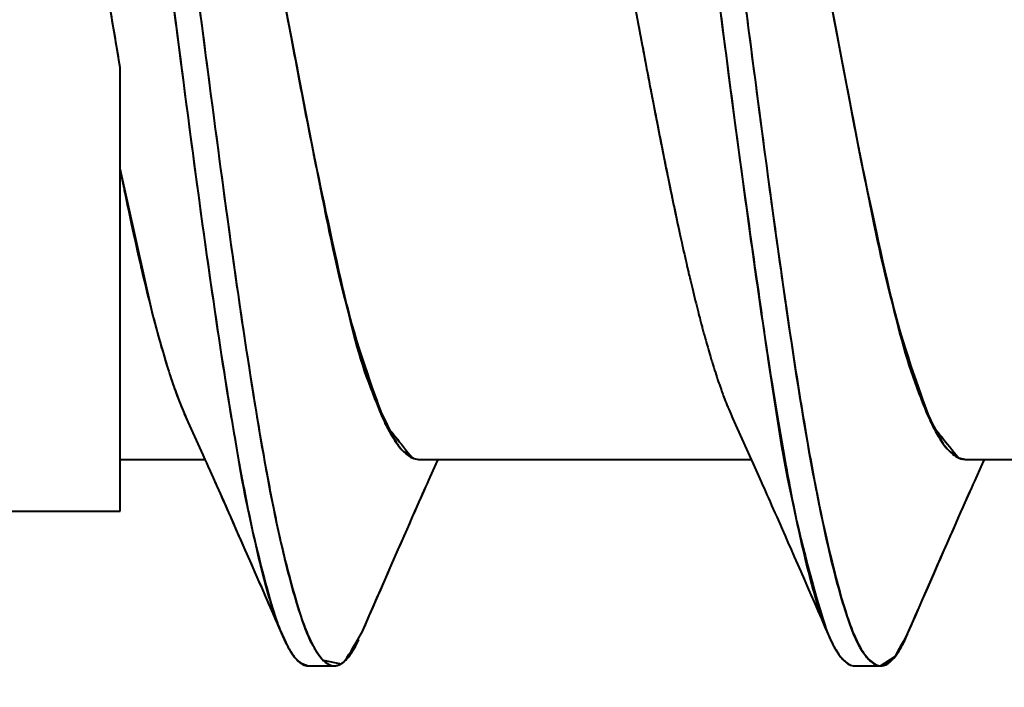
# Model space of a CAD drawing. Units: millimetres. Extents: x 0 to 420, y 0 to 297.
# Drawn here: x 263 to 264, y 208 to 209 of the extents above; entities that cross this region are included whole.
import ezdxf

# ---------------------------------------------------------------- set-up
doc = ezdxf.new("R2010")
doc.units = ezdxf.units.MM
doc.header["$LTSCALE"] = 12.7
doc.layers.add('ANNOTATION_TEXT', color=7, linetype='Continuous', lineweight=25)
doc.layers.add('Visible', color=7, linetype='Continuous', lineweight=40)
doc.styles.add('Onshape-Standard-Dimension', font='txt')
doc.dimstyles.new('Onshape-ISO-25$0', dxfattribs={"dimtxt": 2, "dimasz": 2.5, "dimexe": 1.25, "dimexo": 0.625, "dimtad": 1, "dimzin": 3, "dimdsep": 46, "dimtxsty": 'Onshape-Standard-Dimension', "dimblk": 'CLOSED', "dimcen": 2.5, "dimclrd": 7, "dimclre": 7, "dimclrt": 7, "dimazin": 0, "dimtfac": 1, "dimtmove": 0, "dimatfit": 3, "dimldrblk": 'CLOSED', "dimfxl": 1, "dimfrac": 2, "dimtzin": 3, "dimlwd": 13, "dimlwe": 13, "dimarcsym": 0})

# ---------------------------------------------------------------- blocks, each defined once
blk = doc.blocks.new('_CLOSED')
at = {"color": 0, "linetype": 'ByBlock', "lineweight": -2}
for p, q in [((-1, 0.166667), (0, 0)), ((-1, 0.166667), (-1, -0.166667)), ((0, 0), (-1, -0.166667)), ((0, 0), (-1, 0))]:
    blk.add_line(p, q, dxfattribs=at)
blk = doc.blocks.new('*D4')
at = {"layer": 'ANNOTATION_TEXT', "color": 7, "lineweight": 13, "transparency": 16777216}
for p, q in [((268.51183, 243.48413), (336.68513, 243.48413)), ((335.43513, 240.98413), (335.43513, 123.35925)), ((260.01183, 120.85925), (336.68513, 120.85925))]:
    blk.add_line(p, q, dxfattribs=at)
at = {"layer": 'Defpoints', "color": 0, "transparency": 16777216}
for p in [(267.88683, 243.48413), (259.38683, 120.85925), (335.43513, 120.85925)]:
    blk.add_point(p, dxfattribs=at)
at = {"layer": 'ANNOTATION_TEXT', "color": 7, "lineweight": 13, "transparency": 16777216, "xscale": 2.5, "yscale": 2.5, "zscale": 2.5}
for p, rotation in [((335.43513, 243.48413), 90), ((335.43513, 120.85925), 270)]:
    blk.add_blockref('_CLOSED', p, dxfattribs=dict(at, rotation=rotation))
at = {"layer": 'ANNOTATION_TEXT', "color": 7, "transparency": 16777216, "insert": (331.90096, 182.17169), "char_height": 2, "attachment_point": 5, "rotation": 90, "style": 'Onshape-Standard-Dimension'}
blk.add_mtext('490.50\\P [19.3]', dxfattribs=at)

msp = doc.modelspace()

# ---------------------------------------------------------------- linework, layer by layer
at = {"layer": 'Visible'}
for p, q in [((263.27183, 208.66448), (263.24619, 208.81584)), ((263.9557, 208.75712), (263.96443, 208.71059)), ((263.43001, 208.73413), (263.46057, 208.57465)), ((263.76956, 208.73289), (263.77867, 208.68441)), ((263.96001, 208.73413), (263.99057, 208.57465)), ((263.27183, 208.56501), (263.27183, 208.66448)), ((263.27183, 208.23413), (263.27183, 208.66448)), ((263.27183, 208.23413), (263.27183, 208.66448)), ((263.27183, 208.56501), (263.30219, 208.42895)), ((263.33401, 208.3286), (263.3365, 208.32303)), ((263.33471, 208.327), (263.33621, 208.32367)), ((263.3359, 208.32434), (263.35194, 208.28886)), ((263.3359, 208.32434), (263.35194, 208.28886)), ((263.86588, 208.32439), (263.88402, 208.28423)), ((263.86588, 208.32439), (263.88402, 208.28423)), ((263.35194, 208.28886), (263.35402, 208.28423)), ((263.35194, 208.28886), (263.35402, 208.28423)), ((263.38575, 208.28926), (263.38709, 208.28182)), ((263.38575, 208.28926), (263.38709, 208.28182)), ((263.91561, 208.2901), (263.9174, 208.28009)), ((263.91561, 208.2901), (263.9174, 208.28009)), ((263.27183, 208.28413), (263.35392, 208.28413)), ((263.27183, 208.28413), (263.35392, 208.28413)), ((263.55667, 208.28521), (263.56254, 208.28413)), ((263.56251, 208.28413), (263.88392, 208.28413)), ((263.56252, 208.28413), (263.88392, 208.28413)), ((263.57135, 208.2642), (263.57848, 208.28012)), ((263.57136, 208.2642), (263.57848, 208.28012)), ((263.57848, 208.28012), (263.58033, 208.28425)), ((263.57848, 208.28012), (263.58033, 208.28425)), ((263.88402, 208.28423), (263.88585, 208.28013)), ((263.88402, 208.28423), (263.88585, 208.28013)), ((264.08524, 208.28581), (264.09254, 208.28413)), ((264.09251, 208.28413), (264.41392, 208.28413)), ((264.09252, 208.28413), (264.41392, 208.28413)), ((264.10091, 208.26321), (264.10847, 208.2801)), ((264.10091, 208.26321), (264.10847, 208.28009)), ((264.10847, 208.28009), (264.11033, 208.28424)), ((264.10847, 208.2801), (264.11033, 208.28424)), ((262.78058, 208.23413), (263.27183, 208.23413)), ((262.78058, 208.23413), (263.27183, 208.23413)), ((263.42486, 208.12352), (263.42904, 208.11391)), ((263.42723, 208.11823), (263.43457, 208.1025)), ((263.46867, 208.08965), (263.48607, 208.08601)), ((264.00964, 208.08414), (264.02395, 208.09343)), ((263.45467, 208.08414), (263.47967, 208.08414)), ((263.45467, 208.08414), (263.47967, 208.08414)), ((263.98467, 208.08414), (264.00967, 208.08414)), ((263.98469, 208.08414), (264.00965, 208.08414))]:
    msp.add_line(p, q, dxfattribs=at)
for points, knots in [([(263.69405, 209.35438), (263.69749, 209.36232), (263.70094, 209.36871), (263.70439, 209.37349), (263.70499, 209.37433), (263.70558, 209.37511), (263.70618, 209.37585), (263.70974, 209.3802), (263.71329, 209.38285), (263.71684, 209.38377), (263.71779, 209.38401), (263.71874, 209.38414), (263.71969, 209.38413), (263.72036, 209.38413), (263.72103, 209.38407), (263.7217, 209.38395), (263.72206, 209.38388), (263.72242, 209.3838), (263.72278, 209.38369), (263.72429, 209.38326), (263.7258, 209.38252), (263.72731, 209.38147), (263.7291, 209.38022), (263.7309, 209.37853), (263.73269, 209.3764), (263.73492, 209.37377), (263.73714, 209.37046), (263.73937, 209.36649), (263.7427, 209.36055), (263.74602, 209.35314), (263.74935, 209.34431), (263.75034, 209.34167), (263.75134, 209.3389), (263.75233, 209.33601), (263.75354, 209.33249), (263.75475, 209.32878), (263.75596, 209.32489), (263.76149, 209.30711), (263.76703, 209.28551), (263.77256, 209.26051), (263.77809, 209.2355), (263.78362, 209.20709), (263.78915, 209.17582), (263.79066, 209.16727), (263.79217, 209.15851), (263.79369, 209.14955), (263.7977, 209.12573), (263.80172, 209.1005), (263.80574, 209.0741), (263.81127, 209.03778), (263.8168, 208.99925), (263.82234, 208.95927), (263.82787, 208.91929), (263.8334, 208.87785), (263.83893, 208.83575), (263.84069, 208.82237), (263.84244, 208.80892), (263.8442, 208.79544), (263.84687, 208.775), (263.84953, 208.75447), (263.8522, 208.73393), (263.8533, 208.72539), (263.85441, 208.71685), (263.85552, 208.70832), (263.86105, 208.66573), (263.86658, 208.62331), (263.87211, 208.58188), (263.87764, 208.54044), (263.88318, 208.49999), (263.88871, 208.46131), (263.89424, 208.42262), (263.89977, 208.38571), (263.9053, 208.35126), (263.90874, 208.32987), (263.91217, 208.30943), (263.91561, 208.2901)], [11.662609, 11.662609, 11.662609, 11.662609, 11.919615, 11.919615, 11.919615, 11.964325, 11.964325, 11.964366, 12.229335, 12.229335, 12.229335, 12.300184, 12.300184, 12.300184, 12.349994, 12.349994, 12.349994, 12.376888, 12.376888, 12.376929, 12.489506, 12.489506, 12.489506, 12.623383, 12.623383, 12.623383, 12.789451, 12.789451, 12.789492, 13.037581, 13.037581, 13.037581, 13.111765, 13.111765, 13.111765, 13.202014, 13.202014, 13.202055, 13.614576, 13.614576, 13.614618, 14.027139, 14.027139, 14.027181, 14.139955, 14.139955, 14.139955, 14.439702, 14.439702, 14.439744, 14.852265, 14.852265, 14.852306, 15.264828, 15.264828, 15.264869, 15.395967, 15.395967, 15.395967, 15.594729, 15.594729, 15.594729, 15.677391, 15.677391, 15.677432, 16.089954, 16.089954, 16.089995, 16.502517, 16.502517, 16.502558, 16.91508, 16.91508, 16.915121, 17.171354, 17.171354, 17.171354, 17.171354]), ([(263.69688, 209.36055), (263.69998, 209.36693), (263.70308, 209.37204), (263.70618, 209.37585), (263.70723, 209.37713), (263.70828, 209.37827), (263.70933, 209.37926), (263.71278, 209.3825), (263.71622, 209.38413), (263.71967, 209.38413), (263.72042, 209.38413), (263.72118, 209.38406), (263.72194, 209.3839), (263.72222, 209.38384), (263.7225, 209.38377), (263.72278, 209.38369), (263.72429, 209.38326), (263.7258, 209.38252), (263.72731, 209.38147), (263.73133, 209.37867), (263.73535, 209.37366), (263.73937, 209.36649), (263.7427, 209.36055), (263.74603, 209.35313), (263.74936, 209.34429), (263.75035, 209.34166), (263.75134, 209.33889), (263.75233, 209.33601), (263.75354, 209.33249), (263.75475, 209.32878), (263.75596, 209.32489), (263.76149, 209.30711), (263.76703, 209.28551), (263.77256, 209.26051), (263.77809, 209.2355), (263.78362, 209.20709), (263.78915, 209.17582), (263.79066, 209.16727), (263.79217, 209.15851), (263.79369, 209.14955), (263.7977, 209.12573), (263.80172, 209.1005), (263.80574, 209.0741), (263.81127, 209.03778), (263.8168, 208.99925), (263.82234, 208.95927), (263.82787, 208.91929), (263.8334, 208.87785), (263.83893, 208.83575), (263.84069, 208.82237), (263.84244, 208.80892), (263.8442, 208.79544), (263.84687, 208.775), (263.84953, 208.75447), (263.8522, 208.73393), (263.8533, 208.72539), (263.85441, 208.71685), (263.85552, 208.70832), (263.86105, 208.66573), (263.86658, 208.62331), (263.87211, 208.58188), (263.87764, 208.54044), (263.88318, 208.49999), (263.88871, 208.46131), (263.89424, 208.42262), (263.89977, 208.38571), (263.9053, 208.35126), (263.90874, 208.32987), (263.91217, 208.30943), (263.91561, 208.2901)], [14.690247, 14.690247, 14.690247, 14.690247, 14.980006, 14.980006, 14.980058, 15.078034, 15.078034, 15.078034, 15.399819, 15.399819, 15.399819, 15.470345, 15.470345, 15.470345, 15.496558, 15.496558, 15.49661, 15.637563, 15.637563, 15.637563, 16.01311, 16.01311, 16.013162, 16.323964, 16.323964, 16.323964, 16.416666, 16.416666, 16.416666, 16.529662, 16.529662, 16.529714, 17.046214, 17.046214, 17.046266, 17.562766, 17.562766, 17.562818, 17.704018, 17.704018, 17.704018, 18.079318, 18.079318, 18.079369, 18.59587, 18.59587, 18.595921, 19.112422, 19.112422, 19.112473, 19.276615, 19.276615, 19.276615, 19.525476, 19.525476, 19.525476, 19.628974, 19.628974, 19.629025, 20.145526, 20.145526, 20.145577, 20.662078, 20.662078, 20.662129, 21.178629, 21.178629, 21.178681, 21.499499, 21.499499, 21.499499, 21.499499]), ([(263.72191, 209.3839), (263.72683, 209.38055), (263.73894, 209.3723), (263.75551, 209.33224), (263.78575, 209.20611), (263.80979, 209.05303), (263.84055, 208.82371), (263.84396, 208.79744), (263.87078, 208.58752), (263.89838, 208.39551), (263.92103, 208.23922), (263.95609, 208.11974), (263.95862, 208.11475), (263.95903, 208.11394)], [0, 0, 0, 0, 0.039256, 0.096699, 0.198057, 0.320488, 0.454652, 0.505281, 0.633123, 0.765768, 0.885062, 0.981337, 1, 1, 1, 1]), ([(263.74125, 209.3836), (263.74278, 209.38408), (263.74431, 209.38423), (263.74583, 209.38407), (263.74648, 209.384), (263.74713, 209.38388), (263.74778, 209.38369), (263.74786, 209.38367), (263.74795, 209.38364), (263.74804, 209.38362), (263.75348, 209.38194), (263.75893, 209.3762), (263.76437, 209.36649), (263.76627, 209.36309), (263.76818, 209.35921), (263.77008, 209.35486), (263.77107, 209.35259), (263.77207, 209.35019), (263.77306, 209.34765), (263.77429, 209.34452), (263.77553, 209.34119), (263.77676, 209.33767), (263.77816, 209.33366), (263.77956, 209.3294), (263.78096, 209.32489), (263.78649, 209.30711), (263.79203, 209.28551), (263.79756, 209.26051), (263.80248, 209.23823), (263.80741, 209.21326), (263.81234, 209.18597), (263.8129, 209.18286), (263.81346, 209.17972), (263.81402, 209.17655), (263.81406, 209.17631), (263.81411, 209.17607), (263.81415, 209.17582), (263.81968, 209.14455), (263.82521, 209.11043), (263.83074, 209.0741), (263.83627, 209.03778), (263.8418, 208.99925), (263.84734, 208.95927), (263.85287, 208.91929), (263.8584, 208.87785), (263.86393, 208.83575), (263.86835, 208.80209), (263.87277, 208.76801), (263.8772, 208.73393), (263.8783, 208.72539), (263.87941, 208.71685), (263.88052, 208.70832), (263.88605, 208.66573), (263.89158, 208.62331), (263.89711, 208.58188), (263.90264, 208.54044), (263.90818, 208.49999), (263.91371, 208.46131), (263.91924, 208.42262), (263.92477, 208.38571), (263.9303, 208.35126), (263.93221, 208.33936), (263.93412, 208.32776), (263.93603, 208.31648), (263.93965, 208.29511), (263.94327, 208.27489), (263.94689, 208.25599), (263.95242, 208.22711), (263.95795, 208.20134), (263.96349, 208.17915), (263.96902, 208.15696), (263.97455, 208.13837), (263.98008, 208.12372), (263.98329, 208.11523), (263.98649, 208.10806), (263.9897, 208.10226), (263.9912, 208.09955), (263.9927, 208.09714), (263.9942, 208.09503), (263.99502, 208.09388), (263.99585, 208.09281), (263.99667, 208.09184), (263.99694, 208.09152), (263.99721, 208.0912), (263.99749, 208.0909), (263.99827, 208.09003), (263.99905, 208.08925), (263.99984, 208.08855), (264.00195, 208.08666), (264.00405, 208.08538), (264.00616, 208.0847), (264.00712, 208.08439), (264.00809, 208.08421), (264.00905, 208.08415), (264.00994, 208.0841), (264.01082, 208.08416), (264.01171, 208.08432), (264.01223, 208.08442), (264.01275, 208.08455), (264.01326, 208.08472), (264.01683, 208.0859), (264.0204, 208.08882), (264.02397, 208.09345), (264.02593, 208.096), (264.02789, 208.09907), (264.02986, 208.10266), (264.0319, 208.1064), (264.03395, 208.1107), (264.036, 208.11554)], [13.752119, 13.752119, 13.752119, 13.752119, 13.880482, 13.880482, 13.880482, 13.93488, 13.93488, 13.934926, 13.942138, 13.942138, 13.942138, 14.399376, 14.399376, 14.399422, 14.559204, 14.559204, 14.559204, 14.642726, 14.642726, 14.642726, 14.746156, 14.746156, 14.746156, 14.863872, 14.863872, 14.863918, 15.328368, 15.328368, 15.328414, 15.742132, 15.742132, 15.742132, 15.789291, 15.789291, 15.789291, 15.792864, 15.792864, 15.79291, 16.25736, 16.25736, 16.257406, 16.721856, 16.721856, 16.721902, 17.186352, 17.186352, 17.186398, 17.55778, 17.55778, 17.55778, 17.650848, 17.650848, 17.650894, 18.115344, 18.115344, 18.11539, 18.57984, 18.57984, 18.579886, 19.044336, 19.044336, 19.044382, 19.204812, 19.204812, 19.204812, 19.508832, 19.508832, 19.508878, 19.973328, 19.973328, 19.973374, 20.437824, 20.437824, 20.43787, 20.707229, 20.707229, 20.707229, 20.833181, 20.833181, 20.833181, 20.90232, 20.90232, 20.902366, 20.925126, 20.925126, 20.925126, 20.990975, 20.990975, 20.990975, 21.167938, 21.167938, 21.167938, 21.248973, 21.248973, 21.248973, 21.323269, 21.323269, 21.323269, 21.366816, 21.366816, 21.366862, 21.666418, 21.666418, 21.666418, 21.831312, 21.831312, 21.831358, 22.003145, 22.003145, 22.003145, 22.003145]), ([(263.77002, 209.355), (263.77265, 209.34829), (263.77618, 209.33928), (263.77703, 209.33739), (263.81175, 209.20987), (263.83272, 209.06082), (263.86241, 208.85171), (263.88965, 208.63535), (263.91818, 208.42645), (263.94443, 208.25687), (263.97402, 208.13545), (263.99053, 208.09606), (264.00567, 208.08403), (264.0087, 208.08411), (264.00964, 208.08414)], [0, 0, 0, 0, 0.037248, 0.04999, 0.147227, 0.266355, 0.397883, 0.533938, 0.666732, 0.788112, 0.888821, 0.946902, 0.983505, 1, 1, 1, 1]), ([(263.22499, 209.32798), (263.23052, 209.31065), (263.23605, 209.28948), (263.24158, 209.26487), (263.24389, 209.2546), (263.2462, 209.24373), (263.24851, 209.23231), (263.24893, 209.23023), (263.24935, 209.22813), (263.24977, 209.22601), (263.25058, 209.22191), (263.2514, 209.21773), (263.25221, 209.21349), (263.25414, 209.20349), (263.25606, 209.19312), (263.25798, 209.1824), (263.25804, 209.18203), (263.25811, 209.18167), (263.25818, 209.1813), (263.25879, 209.17787), (263.2594, 209.17441), (263.26001, 209.17092), (263.26395, 209.14844), (263.26789, 209.12454), (263.27183, 209.09944), (263.27281, 209.09319), (263.27379, 209.08687), (263.27477, 209.08047), (263.2803, 209.04441), (263.28583, 209.0061), (263.29136, 208.96629), (263.29689, 208.92648), (263.30242, 208.88517), (263.30795, 208.84315), (263.31349, 208.80114), (263.31902, 208.75842), (263.32455, 208.71581), (263.33008, 208.67321), (263.33561, 208.63073), (263.34114, 208.58918), (263.34667, 208.54763), (263.3522, 208.50702), (263.35773, 208.46813), (263.36326, 208.42925), (263.3688, 208.39208), (263.37433, 208.35735), (263.37814, 208.33343), (263.38195, 208.31067), (263.38575, 208.28926)], [0, 0, 0, 0, 0.516552, 0.516552, 0.516604, 0.732168, 0.732168, 0.732168, 0.771425, 0.771425, 0.771425, 0.847523, 0.847523, 0.847523, 1.026994, 1.026994, 1.026994, 1.033104, 1.033104, 1.033156, 1.090312, 1.090312, 1.090312, 1.458087, 1.458087, 1.458087, 1.549656, 1.549656, 1.549707, 2.066208, 2.066208, 2.066259, 2.58276, 2.58276, 2.582811, 3.099312, 3.099312, 3.099363, 3.615864, 3.615864, 3.615915, 4.132416, 4.132416, 4.132467, 4.648967, 4.648967, 4.649019, 5.004756, 5.004756, 5.004756, 5.004756]), ([(263.22499, 209.32798), (263.23052, 209.31065), (263.23605, 209.28948), (263.24158, 209.26487), (263.24389, 209.2546), (263.2462, 209.24373), (263.24851, 209.23231), (263.24893, 209.23023), (263.24935, 209.22813), (263.24977, 209.22601), (263.25058, 209.22191), (263.2514, 209.21773), (263.25221, 209.21349), (263.2542, 209.20315), (263.25619, 209.19241), (263.25818, 209.1813), (263.25821, 209.18112), (263.25824, 209.18094), (263.25827, 209.18077), (263.26279, 209.15547), (263.26731, 209.12824), (263.27183, 209.09944), (263.27281, 209.09319), (263.27379, 209.08687), (263.27477, 209.08047), (263.2803, 209.04441), (263.28583, 209.0061), (263.29136, 208.96629), (263.29689, 208.92648), (263.30242, 208.88517), (263.30795, 208.84315), (263.31349, 208.80114), (263.31902, 208.75842), (263.32455, 208.71581), (263.33008, 208.67321), (263.33561, 208.63073), (263.34114, 208.58918), (263.34667, 208.54763), (263.3522, 208.50702), (263.35773, 208.46813), (263.36326, 208.42925), (263.3688, 208.39208), (263.37433, 208.35735), (263.37814, 208.33343), (263.38195, 208.31067), (263.38575, 208.28926)], [0, 0, 0, 0, 0.412563, 0.412563, 0.412604, 0.584772, 0.584772, 0.584772, 0.616127, 0.616127, 0.616127, 0.676905, 0.676905, 0.676905, 0.825126, 0.825126, 0.825167, 0.827482, 0.827482, 0.827482, 1.164554, 1.164554, 1.164554, 1.237689, 1.237689, 1.23773, 1.650252, 1.650252, 1.650293, 2.062815, 2.062815, 2.062856, 2.475378, 2.475378, 2.475419, 2.88794, 2.88794, 2.887982, 3.300503, 3.300503, 3.300545, 3.713066, 3.713066, 3.713108, 3.99723, 3.99723, 3.99723, 3.99723]), ([(263.22499, 209.32798), (263.23456, 209.29088), (263.25353, 209.21732), (263.27219, 209.09688), (263.2794, 209.05146), (263.3069, 208.85458), (263.32962, 208.67576), (263.35373, 208.49264), (263.37743, 208.3354), (263.39715, 208.2197), (263.42151, 208.13177), (263.42599, 208.12115), (263.42723, 208.11823)], [0, 0, 0, 0, 0.102698, 0.203608, 0.268895, 0.398031, 0.529241, 0.656672, 0.775192, 0.880134, 0.966932, 1, 1, 1, 1]), ([(263.24999, 209.32798), (263.25552, 209.31065), (263.26105, 209.28948), (263.26658, 209.26487), (263.26804, 209.25841), (263.26949, 209.25171), (263.27094, 209.24479), (263.27142, 209.2425), (263.2719, 209.24019), (263.27238, 209.23785), (263.27308, 209.23443), (263.27378, 209.23096), (263.27449, 209.22743), (263.27603, 209.21967), (263.27758, 209.21166), (263.27913, 209.20341), (263.28017, 209.19784), (263.28122, 209.19216), (263.28226, 209.18637), (263.28257, 209.18469), (263.28287, 209.183), (263.28318, 209.1813), (263.28359, 209.179), (263.284, 209.17668), (263.28441, 209.17436), (263.28953, 209.14533), (263.29465, 209.11386), (263.29977, 209.08047), (263.3053, 209.04441), (263.31083, 209.0061), (263.31636, 208.96629), (263.32189, 208.92648), (263.32742, 208.88517), (263.33295, 208.84315), (263.33849, 208.80114), (263.34402, 208.75842), (263.34955, 208.71581), (263.35508, 208.67321), (263.36061, 208.63073), (263.36614, 208.58918), (263.37167, 208.54763), (263.3772, 208.50702), (263.38273, 208.46813), (263.38826, 208.42925), (263.3938, 208.39208), (263.39933, 208.35735), (263.40162, 208.34295), (263.40391, 208.32897), (263.40621, 208.31546), (263.40944, 208.29637), (263.41268, 208.27821), (263.41592, 208.2611), (263.4192, 208.24374), (263.42249, 208.22747), (263.42577, 208.21238), (263.42802, 208.20205), (263.43026, 208.19228), (263.43251, 208.18309), (263.43804, 208.16049), (263.44357, 208.14145), (263.44911, 208.12634), (263.45109, 208.12091), (263.45308, 208.11599), (263.45507, 208.11159), (263.4557, 208.11019), (263.45633, 208.10885), (263.45696, 208.10755), (263.45775, 208.10593), (263.45854, 208.10439), (263.45934, 208.10293), (263.46145, 208.09903), (263.46357, 208.09573), (263.46569, 208.09304), (263.46569, 208.09303), (263.4657, 208.09303), (263.4657, 208.09303), (263.46643, 208.0921), (263.46716, 208.09124), (263.46789, 208.09046), (263.47181, 208.08626), (263.47572, 208.08415), (263.47964, 208.08414), (263.48032, 208.08413), (263.481, 208.08419), (263.48169, 208.08432), (263.48189, 208.08436), (263.48209, 208.0844), (263.48229, 208.08445), (263.48298, 208.08461), (263.48367, 208.08485), (263.48436, 208.08514), (263.48492, 208.08538), (263.48547, 208.08566), (263.48603, 208.08598)], [0, 0, 0, 0, 0.464496, 0.464496, 0.464542, 0.586481, 0.586481, 0.586481, 0.626801, 0.626801, 0.626801, 0.685771, 0.685771, 0.685771, 0.815689, 0.815689, 0.815689, 0.903473, 0.903473, 0.903473, 0.928992, 0.928992, 0.929038, 0.963504, 0.963504, 0.963504, 1.393488, 1.393488, 1.393534, 1.857984, 1.857984, 1.85803, 2.32248, 2.32248, 2.322526, 2.786976, 2.786976, 2.787022, 3.251472, 3.251472, 3.251518, 3.715968, 3.715968, 3.716014, 4.180464, 4.180464, 4.18051, 4.373042, 4.373042, 4.373042, 4.64496, 4.64496, 4.645006, 4.920754, 4.920754, 4.920754, 5.109456, 5.109456, 5.109502, 5.573952, 5.573952, 5.573998, 5.74088, 5.74088, 5.74088, 5.793813, 5.793813, 5.793813, 5.860351, 5.860351, 5.860351, 6.038345, 6.038345, 6.038345, 6.038448, 6.038448, 6.038494, 6.099958, 6.099958, 6.099958, 6.428613, 6.428613, 6.428613, 6.486015, 6.486015, 6.486015, 6.502944, 6.502944, 6.50299, 6.561006, 6.561006, 6.561006, 6.607578, 6.607578, 6.607578, 6.607578]), ([(263.24999, 209.32798), (263.25552, 209.31065), (263.26105, 209.28948), (263.26658, 209.26487), (263.26804, 209.25841), (263.26949, 209.25171), (263.27094, 209.24479), (263.27175, 209.24091), (263.27257, 209.23696), (263.27338, 209.23293), (263.27392, 209.23029), (263.27445, 209.22762), (263.27499, 209.22491), (263.27637, 209.21794), (263.27775, 209.21077), (263.27913, 209.20341), (263.28017, 209.19784), (263.28122, 209.19216), (263.28226, 209.18637), (263.28257, 209.18469), (263.28287, 209.183), (263.28318, 209.1813), (263.28359, 209.179), (263.284, 209.17668), (263.28441, 209.17436), (263.28953, 209.14533), (263.29465, 209.11386), (263.29977, 209.08047), (263.3053, 209.04441), (263.31083, 209.0061), (263.31636, 208.96629), (263.32189, 208.92648), (263.32742, 208.88517), (263.33295, 208.84315), (263.33849, 208.80114), (263.34402, 208.75842), (263.34955, 208.71581), (263.35508, 208.67321), (263.36061, 208.63073), (263.36614, 208.58918), (263.37167, 208.54763), (263.3772, 208.50702), (263.38273, 208.46813), (263.38826, 208.42925), (263.3938, 208.39208), (263.39933, 208.35735), (263.40162, 208.34295), (263.40391, 208.32897), (263.40621, 208.31546), (263.40944, 208.29637), (263.41268, 208.27821), (263.41592, 208.2611), (263.4192, 208.24374), (263.42249, 208.22747), (263.42577, 208.21238), (263.42802, 208.20205), (263.43026, 208.19228), (263.43251, 208.18309), (263.43804, 208.16049), (263.44357, 208.14145), (263.44911, 208.12634), (263.45035, 208.12295), (263.45159, 208.11976), (263.45283, 208.11677), (263.45357, 208.11497), (263.45432, 208.11324), (263.45507, 208.11159), (263.45649, 208.10844), (263.45791, 208.10555), (263.45934, 208.10293), (263.46145, 208.09903), (263.46357, 208.09573), (263.46569, 208.09304), (263.46569, 208.09304), (263.4657, 208.09303), (263.4657, 208.09303), (263.47036, 208.08711), (263.47501, 208.08414), (263.47967, 208.08414), (263.48054, 208.08414), (263.48142, 208.08424), (263.48229, 208.08445), (263.48354, 208.08475), (263.48478, 208.08526), (263.48603, 208.08598), (263.48913, 208.08778), (263.49223, 208.0909), (263.49533, 208.09531), (263.49652, 208.09699), (263.4977, 208.09886), (263.49888, 208.10093), (263.50038, 208.10354), (263.50188, 208.10645), (263.50338, 208.10965)], [0, 0, 0, 0, 0.516552, 0.516552, 0.516604, 0.652208, 0.652208, 0.652208, 0.728244, 0.728244, 0.728244, 0.778199, 0.778199, 0.778199, 0.907103, 0.907103, 0.907103, 1.004725, 1.004725, 1.004725, 1.033104, 1.033104, 1.033156, 1.071483, 1.071483, 1.071483, 1.549656, 1.549656, 1.549707, 2.066208, 2.066208, 2.066259, 2.58276, 2.58276, 2.582811, 3.099312, 3.099312, 3.099363, 3.615864, 3.615864, 3.615915, 4.132416, 4.132416, 4.132467, 4.648967, 4.648967, 4.649019, 4.863127, 4.863127, 4.863127, 5.165519, 5.165519, 5.165571, 5.472222, 5.472222, 5.472222, 5.682071, 5.682071, 5.682123, 6.198623, 6.198623, 6.198675, 6.314552, 6.314552, 6.314552, 6.384259, 6.384259, 6.384259, 6.517119, 6.517119, 6.517119, 6.715015, 6.715015, 6.715015, 6.715175, 6.715175, 6.715227, 7.150137, 7.150137, 7.150137, 7.231727, 7.231727, 7.231779, 7.348087, 7.348087, 7.348087, 7.637739, 7.637739, 7.637739, 7.748279, 7.748279, 7.748331, 7.888382, 7.888382, 7.888382, 7.888382]), ([(263.24999, 209.32798), (263.25944, 209.29117), (263.27996, 209.21129), (263.30477, 209.05036), (263.33006, 208.86747), (263.35451, 208.67682), (263.37817, 208.4971), (263.4015, 208.34025), (263.4224, 208.22028), (263.44543, 208.13394), (263.45687, 208.10499), (263.46789, 208.09034), (263.46856, 208.08975), (263.46867, 208.08965)], [0, 0, 0, 0, 0.10058, 0.218257, 0.344735, 0.473325, 0.598333, 0.714766, 0.818085, 0.903863, 0.956085, 0.992321, 1, 1, 1, 1]), ([(263.27183, 208.66448), (263.26869, 208.68289), (263.26555, 208.70145), (263.26242, 208.72004), (263.25701, 208.75209), (263.2516, 208.78422), (263.24619, 208.81584), (263.24607, 208.81656), (263.24595, 208.81728), (263.24582, 208.818), (263.24029, 208.85032), (263.23476, 208.88209), (263.22923, 208.91272), (263.2237, 208.94334), (263.21817, 208.97281), (263.21264, 209.00055), (263.20711, 209.02829), (263.20157, 209.05431), (263.19604, 209.07811), (263.19445, 209.08495), (263.19286, 209.09161), (263.19127, 209.09808), (263.18755, 209.11319), (263.18383, 209.12725), (263.18011, 209.14011), (263.17989, 209.14088), (263.17967, 209.14164), (263.17945, 209.1424), (263.17392, 209.16132), (263.16839, 209.17761), (263.16286, 209.19094)], [2.072001, 2.072001, 2.072001, 2.072001, 2.305974, 2.306016, 2.306016, 2.709392, 2.709392, 2.709392, 2.718537, 2.718579, 2.718579, 3.1311, 3.131142, 3.131142, 3.543663, 3.543704, 3.543704, 3.956226, 3.956267, 3.956267, 4.074934, 4.074934, 4.074934, 4.352335, 4.352335, 4.352335, 4.368789, 4.36883, 4.36883, 4.781393, 4.781393, 4.781393, 4.781393]), ([(263.43, 208.73422), (263.43, 208.73422), (263.43004, 208.73398), (263.46019, 208.57631), (263.45967, 208.57899), (263.48966, 208.43731), (263.5102, 208.35667), (263.54087, 208.2979), (263.54538, 208.29291), (263.55246, 208.28808), (263.55667, 208.28521)], [0, 0, 0, 0, 0.005858, 0.250337, 0.306238, 0.529702, 0.731053, 0.879079, 0.928249, 1, 1, 1, 1]), ([(263.43253, 208.72072), (263.43801, 208.69147), (263.4435, 208.66231), (263.44898, 208.63378), (263.45451, 208.60502), (263.46005, 208.5769), (263.46558, 208.54998), (263.46617, 208.54708), (263.46677, 208.5442), (263.46736, 208.54134), (263.4723, 208.51754), (263.47723, 208.49474), (263.48217, 208.47328), (263.4877, 208.44924), (263.49323, 208.42689), (263.49876, 208.40665), (263.50429, 208.38641), (263.50982, 208.36829), (263.51535, 208.35264), (263.51983, 208.33998), (263.52431, 208.32893), (263.52878, 208.31964), (263.52984, 208.31745), (263.53089, 208.31535), (263.53195, 208.31335), (263.53521, 208.30718), (263.53848, 208.30195), (263.54174, 208.29771), (263.54401, 208.29476), (263.54627, 208.29229), (263.54854, 208.29029), (263.54872, 208.29013), (263.5489, 208.28998), (263.54909, 208.28982), (263.5506, 208.28854), (263.55212, 208.28747), (263.55364, 208.28662), (263.55466, 208.28605), (263.55568, 208.28558), (263.5567, 208.2852), (263.55861, 208.2845), (263.56052, 208.28415), (263.56243, 208.28414), (263.56333, 208.28413), (263.56423, 208.2842), (263.56513, 208.28435), (263.56519, 208.28436), (263.56525, 208.28437), (263.56531, 208.28438)], [2.79083, 2.79083, 2.79083, 2.79083, 3.251472, 3.251472, 3.251518, 3.715968, 3.715968, 3.716014, 3.765941, 3.765941, 3.765941, 4.180464, 4.180464, 4.18051, 4.64496, 4.64496, 4.645006, 5.109456, 5.109456, 5.109502, 5.485317, 5.485317, 5.485317, 5.573952, 5.573952, 5.573998, 5.848155, 5.848155, 5.848155, 6.038448, 6.038448, 6.038494, 6.053717, 6.053717, 6.053717, 6.181229, 6.181229, 6.181229, 6.266924, 6.266924, 6.266924, 6.427296, 6.427296, 6.427296, 6.502944, 6.502944, 6.50299, 6.507771, 6.507771, 6.507771, 6.507771]), ([(263.77372, 208.71073), (263.77804, 208.68769), (263.78236, 208.66475), (263.78669, 208.64217), (263.78755, 208.63767), (263.78841, 208.63319), (263.78927, 208.62872), (263.7948, 208.60004), (263.80033, 208.57204), (263.80586, 208.54525), (263.80888, 208.53065), (263.8119, 208.5164), (263.81491, 208.5026)], [15.7032, 15.7032, 15.7032, 15.7032, 16.025748, 16.025748, 16.025748, 16.089954, 16.089954, 16.089995, 16.502517, 16.502517, 16.502558, 16.727563, 16.727563, 16.727563, 16.727563]), ([(263.96429, 208.71133), (263.97531, 208.65389), (263.98906, 208.5822), (263.99033, 208.57563), (264.01911, 208.43893), (264.04106, 208.35567), (264.06922, 208.29992), (264.07529, 208.29293), (264.08175, 208.28831), (264.08524, 208.28581)], [0, 0, 0, 0, 0.230833, 0.288106, 0.517023, 0.72329, 0.871873, 0.93078, 1, 1, 1, 1]), ([(263.96443, 208.71059), (263.9696, 208.68302), (263.97478, 208.65557), (263.97996, 208.62872), (263.98549, 208.60004), (263.99102, 208.57204), (263.99655, 208.54525), (263.99678, 208.54412), (263.99702, 208.54298), (263.99725, 208.54185), (264.00255, 208.51631), (264.00785, 208.4919), (264.01314, 208.46907), (264.01867, 208.44523), (264.0242, 208.4231), (264.02974, 208.40311), (264.03527, 208.38312), (264.0408, 208.36528), (264.04633, 208.34992), (264.05042, 208.33856), (264.0545, 208.32857), (264.05859, 208.32003), (264.06003, 208.31702), (264.06148, 208.31419), (264.06292, 208.31154), (264.0654, 208.30699), (264.06788, 208.30299), (264.07036, 208.29956), (264.07323, 208.2956), (264.07609, 208.29238), (264.07895, 208.28994), (264.07914, 208.28978), (264.07933, 208.28962), (264.07951, 208.28947), (264.08144, 208.28789), (264.08336, 208.28667), (264.08528, 208.28579), (264.08811, 208.2845), (264.09094, 208.28396), (264.09377, 208.28419)], [17.680631, 17.680631, 17.680631, 17.680631, 18.115344, 18.115344, 18.11539, 18.57984, 18.57984, 18.579886, 18.599582, 18.599582, 18.599582, 19.044336, 19.044336, 19.044382, 19.508832, 19.508832, 19.508878, 19.973328, 19.973328, 19.973374, 20.31663, 20.31663, 20.31663, 20.437824, 20.437824, 20.43787, 20.646182, 20.646182, 20.646182, 20.886642, 20.886642, 20.886642, 20.90232, 20.90232, 20.902366, 21.063826, 21.063826, 21.063826, 21.301496, 21.301496, 21.301496, 21.301496]), ([(263.77867, 208.68441), (263.77883, 208.68356), (263.77943, 208.68036), (263.78417, 208.65531), (263.78668, 208.64222), (263.78681, 208.64152), (263.78812, 208.63469), (263.78866, 208.63189), (263.789, 208.63011), (263.78916, 208.62929), (263.78924, 208.62887), (263.78927, 208.62875), (263.78927, 208.62873), (263.78927, 208.62872), (263.78928, 208.62869), (263.7893, 208.62857), (263.78939, 208.6281), (263.78976, 208.62618), (263.79113, 208.61907), (263.79591, 208.59455), (263.80078, 208.57019), (263.80233, 208.56252), (263.80341, 208.55723), (263.80465, 208.55115), (263.80527, 208.54813), (263.8056, 208.54652), (263.80576, 208.54577), (263.80584, 208.54535), (263.80586, 208.54529), (263.80586, 208.54527), (263.80586, 208.54525), (263.80588, 208.5452), (263.80592, 208.54498), (263.8061, 208.54409), (263.80682, 208.54061), (263.80936, 208.5284), (263.8149, 208.50253), (263.81896, 208.48432), (263.82155, 208.47297), (263.8223, 208.46974), (263.8224, 208.46933), (263.82244, 208.46914), (263.82245, 208.46909), (263.82246, 208.46907), (263.82248, 208.46897), (263.82257, 208.46858), (263.82294, 208.46698), (263.8243, 208.46114), (263.82905, 208.44122), (263.83393, 208.42215), (263.83557, 208.41595), (263.83658, 208.41216), (263.83783, 208.40754), (263.83845, 208.40528), (263.83878, 208.40408), (263.83894, 208.4035), (263.83902, 208.40321), (263.83905, 208.40312), (263.83905, 208.40311), (263.83905, 208.40311), (263.83906, 208.40309), (263.83908, 208.403), (263.83917, 208.40268), (263.83956, 208.40126), (263.8406, 208.39744), (263.84544, 208.38097), (263.8456, 208.38045), (263.85086, 208.36357), (263.85303, 208.35735), (263.85441, 208.35337), (263.85505, 208.35157), (263.85538, 208.35064), (263.85554, 208.35021), (263.85562, 208.34997), (263.85563, 208.34994), (263.85564, 208.34992), (263.85564, 208.34992), (263.85565, 208.34988), (263.8557, 208.34976), (263.85588, 208.34925), (263.85661, 208.34727), (263.85916, 208.34019), (263.86349, 208.33002), (263.86617, 208.32374)], [0, 0, 0, 0, 0.015088, 0.056282, 0.084469, 0.091354, 0.111825, 0.126283, 0.1365, 0.143722, 0.148828, 0.151381, 0.152284, 0.152922, 0.154198, 0.156751, 0.161856, 0.172064, 0.192457, 0.233051, 0.27327, 0.294776, 0.313019, 0.33287, 0.346874, 0.356764, 0.363753, 0.368693, 0.37044, 0.371675, 0.372548, 0.374295, 0.377787, 0.384771, 0.398723, 0.426511, 0.468066, 0.503429, 0.530081, 0.543323, 0.547999, 0.551304, 0.552956, 0.554124, 0.556461, 0.561133, 0.57047, 0.589084, 0.625816, 0.661679, 0.681049, 0.696626, 0.714018, 0.726249, 0.734874, 0.740964, 0.745267, 0.747418, 0.748179, 0.748716, 0.749792, 0.751942, 0.756242, 0.764833, 0.781932, 0.814198, 0.823342, 0.855738, 0.877997, 0.893499, 0.904375, 0.912035, 0.917441, 0.92126, 0.922609, 0.923563, 0.924238, 0.925587, 0.928285, 0.933677, 0.944424, 0.965625, 1, 1, 1, 1]), ([(263.46057, 208.57465), (263.46142, 208.5704), (263.46334, 208.56078), (263.46821, 208.53815), (263.4903, 208.42087), (263.52828, 208.32106), (263.52902, 208.31832), (263.54362, 208.30024), (263.5553, 208.28578)], [0, 0, 0, 0, 0.095857, 0.216731, 0.518911, 0.78545, 0.828356, 1, 1, 1, 1]), ([(263.99057, 208.57465), (263.99142, 208.57039), (263.99334, 208.56079), (263.99812, 208.53856), (264.02036, 208.42071), (264.0582, 208.32122), (264.059, 208.31833), (264.07365, 208.3002), (264.0853, 208.28578)], [0, 0, 0, 0, 0.095789, 0.215594, 0.51804, 0.784296, 0.828404, 1, 1, 1, 1]), ([(263.27183, 208.56501), (263.27285, 208.55996), (263.27387, 208.55495), (263.27489, 208.54998), (263.28042, 208.52306), (263.28595, 208.49733), (263.29148, 208.47328), (263.29701, 208.44924), (263.30255, 208.42689), (263.30808, 208.40665), (263.31142, 208.39442), (263.31476, 208.38296), (263.3181, 208.37236), (263.32029, 208.36542), (263.32248, 208.35884), (263.32467, 208.35264), (263.32513, 208.35134), (263.32559, 208.35006), (263.32605, 208.34879), (263.32947, 208.33937), (263.33289, 208.33091), (263.33631, 208.32345)], [3.224338, 3.224338, 3.224338, 3.224338, 3.300503, 3.300503, 3.300545, 3.713066, 3.713066, 3.713108, 4.125629, 4.125629, 4.12567, 4.374946, 4.374946, 4.374946, 4.538192, 4.538192, 4.538233, 4.572542, 4.572542, 4.572542, 4.827514, 4.827514, 4.827514, 4.827514]), ([(263.27183, 208.56501), (263.27201, 208.56411), (263.27245, 208.56194), (263.27369, 208.55586), (263.27429, 208.55291), (263.27462, 208.55129), (263.27478, 208.55051), (263.27486, 208.55011), (263.27489, 208.55), (263.27489, 208.54999), (263.27489, 208.54998), (263.2749, 208.54995), (263.27492, 208.54984), (263.27501, 208.5494), (263.27538, 208.54759), (263.27673, 208.54102), (263.28162, 208.51768), (263.28636, 208.49597), (263.28893, 208.48447), (263.29024, 208.47869), (263.29089, 208.47586), (263.29122, 208.47442), (263.29138, 208.47375), (263.29146, 208.47337), (263.29148, 208.47332), (263.29148, 208.4733), (263.29148, 208.47329), (263.2915, 208.47323), (263.29154, 208.47304), (263.29172, 208.47225), (263.29247, 208.46901), (263.29484, 208.45867), (263.30223, 208.42861), (263.30457, 208.41973), (263.3072, 208.40983), (263.30792, 208.40723), (263.30802, 208.40687), (263.30806, 208.40671), (263.30807, 208.40667), (263.30808, 208.40665), (263.30808, 208.40665), (263.30808, 208.40662), (263.30811, 208.40654), (263.3082, 208.40621), (263.30857, 208.40485), (263.30987, 208.4001), (263.31468, 208.3833), (263.31804, 208.37255), (263.31966, 208.36745), (263.32219, 208.35979), (263.32342, 208.35622), (263.32408, 208.35432), (263.32441, 208.35339), (263.32456, 208.35295), (263.32465, 208.3527), (263.32466, 208.35267), (263.32467, 208.35265), (263.32467, 208.35264), (263.32468, 208.35261), (263.32473, 208.35248), (263.32491, 208.35197), (263.32563, 208.34996), (263.32818, 208.34277), (263.33223, 208.33298), (263.33471, 208.327)], [0, 0, 0, 0, 0.020128, 0.048592, 0.068673, 0.082855, 0.092878, 0.099963, 0.103505, 0.104757, 0.105642, 0.107413, 0.110955, 0.118038, 0.132196, 0.160455, 0.2165, 0.271682, 0.31019, 0.337227, 0.356276, 0.369721, 0.379219, 0.385932, 0.388305, 0.389983, 0.391169, 0.393542, 0.398287, 0.407774, 0.426717, 0.464362, 0.527677, 0.564503, 0.599918, 0.617469, 0.623661, 0.628038, 0.630226, 0.631774, 0.632547, 0.634094, 0.637189, 0.643375, 0.655734, 0.680338, 0.728613, 0.767132, 0.793479, 0.825563, 0.847915, 0.8636, 0.874648, 0.882444, 0.887952, 0.889898, 0.891274, 0.892248, 0.894194, 0.898085, 0.905862, 0.921365, 0.951954, 1, 1, 1, 1]), ([(263.35402, 208.28423), (263.36165, 208.2672), (263.37976, 208.22675), (263.40833, 208.16137), (263.42486, 208.12352)], [0, 0, 0, 0, 0.421123, 1, 1, 1, 1]), ([(263.35402, 208.28423), (263.36156, 208.2674), (263.37994, 208.22639), (263.41083, 208.15563), (263.42904, 208.11391)], [0, 0, 0, 0, 0.410521, 1, 1, 1, 1]), ([(263.38709, 208.28182), (263.38837, 208.27476), (263.38964, 208.26785), (263.39092, 208.2611), (263.39645, 208.23187), (263.40198, 208.2057), (263.40751, 208.18309), (263.40777, 208.18206), (263.40802, 208.18103), (263.40827, 208.18002), (263.41355, 208.15876), (263.41883, 208.14076), (263.42411, 208.12634), (263.42513, 208.12355), (263.42615, 208.1209), (263.42717, 208.11838), (263.42813, 208.116), (263.4291, 208.11373), (263.43007, 208.11159), (263.43154, 208.10833), (263.433, 208.10536), (263.43447, 208.10268), (263.43655, 208.09889), (263.43862, 208.09567), (263.4407, 208.09303), (263.44536, 208.08711), (263.45001, 208.08414), (263.45467, 208.08414)], [5.046305, 5.046305, 5.046305, 5.046305, 5.165519, 5.165519, 5.165571, 5.682071, 5.682071, 5.682123, 5.705687, 5.705687, 5.705687, 6.198623, 6.198623, 6.198675, 6.293928, 6.293928, 6.293928, 6.384259, 6.384259, 6.384259, 6.521384, 6.521384, 6.521384, 6.715175, 6.715175, 6.715227, 7.150137, 7.150137, 7.150137, 7.150137]), ([(263.38709, 208.28182), (263.38837, 208.27476), (263.38964, 208.26785), (263.39092, 208.2611), (263.39645, 208.23187), (263.40198, 208.2057), (263.40751, 208.18309), (263.40777, 208.18206), (263.40802, 208.18103), (263.40827, 208.18), (263.41355, 208.15875), (263.41883, 208.14076), (263.42411, 208.12634), (263.42513, 208.12355), (263.42615, 208.1209), (263.42717, 208.11838), (263.42777, 208.1169), (263.42837, 208.11546), (263.42897, 208.11407), (263.43213, 208.10677), (263.43529, 208.10078), (263.43844, 208.09613), (263.43919, 208.09502), (263.43995, 208.09399), (263.4407, 208.09303), (263.44441, 208.08831), (263.44813, 208.08546), (263.45184, 208.0845), (263.45329, 208.08413), (263.45473, 208.08404), (263.45618, 208.08424)], [4.030414, 4.030414, 4.030414, 4.030414, 4.125629, 4.125629, 4.12567, 4.538192, 4.538192, 4.538233, 4.557128, 4.557128, 4.557128, 4.950755, 4.950755, 4.950796, 5.026873, 5.026873, 5.026873, 5.071742, 5.071742, 5.071742, 5.307246, 5.307246, 5.307246, 5.363318, 5.363318, 5.363359, 5.64042, 5.64042, 5.64042, 5.748191, 5.748191, 5.748191, 5.748191]), ([(263.88585, 208.28013), (263.89278, 208.26468), (263.91002, 208.22617), (263.94071, 208.15588), (263.95908, 208.11381)], [0, 0, 0, 0, 0.401379, 1, 1, 1, 1]), ([(263.88585, 208.28013), (263.89278, 208.26468), (263.91002, 208.22617), (263.94071, 208.15588), (263.95908, 208.11381)], [0, 0, 0, 0, 0.401379, 1, 1, 1, 1]), ([(263.9174, 208.28009), (263.9189, 208.27184), (263.9204, 208.2638), (263.92189, 208.25599), (263.92742, 208.22711), (263.93295, 208.20134), (263.93849, 208.17915), (263.94402, 208.15696), (263.94955, 208.13837), (263.95508, 208.12372), (263.95633, 208.12041), (263.95758, 208.1173), (263.95883, 208.1144), (263.95984, 208.11206), (263.96085, 208.10984), (263.96186, 208.10777), (263.96513, 208.10103), (263.9684, 208.09571), (263.97167, 208.09184), (263.97226, 208.09114), (263.97284, 208.0905), (263.97343, 208.0899), (263.97718, 208.08606), (263.98092, 208.08414), (263.98467, 208.08414), (263.98514, 208.08414), (263.9856, 208.08417), (263.98607, 208.08422)], [21.555423, 21.555423, 21.555423, 21.555423, 21.695181, 21.695181, 21.695233, 22.211733, 22.211733, 22.211785, 22.728285, 22.728285, 22.728337, 22.845017, 22.845017, 22.845017, 22.93927, 22.93927, 22.93927, 23.244837, 23.244837, 23.244889, 23.299564, 23.299564, 23.299564, 23.649496, 23.649496, 23.649496, 23.693113, 23.693113, 23.693113, 23.693113]), ([(263.9174, 208.28009), (263.9189, 208.27184), (263.9204, 208.2638), (263.92189, 208.25599), (263.92742, 208.22711), (263.93295, 208.20134), (263.93849, 208.17915), (263.94402, 208.15696), (263.94955, 208.13837), (263.95508, 208.12372), (263.9564, 208.12023), (263.95771, 208.11697), (263.95903, 208.11394), (263.96278, 208.1053), (263.96652, 208.09849), (263.97027, 208.09358), (263.97074, 208.09297), (263.9712, 208.09239), (263.97167, 208.09184), (263.97506, 208.08783), (263.97845, 208.08538), (263.98184, 208.0845), (263.98325, 208.08414), (263.98466, 208.08405), (263.98607, 208.08422)], [17.21602, 17.21602, 17.21602, 17.21602, 17.327643, 17.327643, 17.327684, 17.740206, 17.740206, 17.740247, 18.152769, 18.152769, 18.15281, 18.250991, 18.250991, 18.250991, 18.530477, 18.530477, 18.530477, 18.565332, 18.565332, 18.565373, 18.818238, 18.818238, 18.818238, 18.923363, 18.923363, 18.923363, 18.923363]), ([(263.50598, 208.11549), (263.52589, 208.16102), (263.55603, 208.22996), (263.56747, 208.25552), (263.57136, 208.2642)], [0, 0, 0, 0, 0.660363, 1, 1, 1, 1]), ([(263.50598, 208.11549), (263.52607, 208.16143), (263.55633, 208.23064), (263.56757, 208.25576), (263.57135, 208.2642)], [0, 0, 0, 0, 0.663655, 1, 1, 1, 1]), ([(264.03584, 208.11516), (264.05573, 208.16065), (264.08579, 208.2294), (264.09709, 208.25466), (264.10091, 208.26321)], [0, 0, 0, 0, 0.661734, 1, 1, 1, 1]), ([(264.03584, 208.11516), (264.05591, 208.16106), (264.08609, 208.23008), (264.09719, 208.25489), (264.10091, 208.26321)], [0, 0, 0, 0, 0.665073, 1, 1, 1, 1]), ([(263.48607, 208.08601), (263.48679, 208.08632), (263.48989, 208.08769), (263.49904, 208.10354), (263.50607, 208.1157)], [0, 0, 0, 0, 0.232757, 1, 1, 1, 1]), ([(264.02395, 208.09343), (264.02961, 208.10371), (264.03571, 208.11477), (264.03583, 208.11514), (264.03584, 208.11517)], [0, 0, 0, 0, 0.929065, 1, 1, 1, 1]), ([(264.00616, 208.0847), (264.00733, 208.08432), (264.0085, 208.08414), (264.00967, 208.08414), (264.01035, 208.08414), (264.01103, 208.0842), (264.01171, 208.08432), (264.01223, 208.08442), (264.01275, 208.08455), (264.01326, 208.08472), (264.01681, 208.08589), (264.02036, 208.08878), (264.02391, 208.09338), (264.02589, 208.09594), (264.02787, 208.09904), (264.02986, 208.10266), (264.03091, 208.10458), (264.03196, 208.10664), (264.03301, 208.10885)], [23.5401231, 23.5401231, 23.5401231, 23.5401231, 23.6494955, 23.6494955, 23.6494955, 23.7129624, 23.7129624, 23.7129624, 23.7613892, 23.7613892, 23.7614408, 24.0927872, 24.0927872, 24.0927872, 24.2779411, 24.2779411, 24.2779927, 24.3759761, 24.3759761, 24.3759761, 24.3759761]), ([(263.43457, 208.1025), (263.43747, 208.09743), (263.44284, 208.08804), (263.45101, 208.08536), (263.45477, 208.08414)], [0, 0, 0, 0, 0.540002, 1, 1, 1, 1])]:
    msp.add_open_spline(points, degree=3, knots=knots, dxfattribs=at)

# ---------------------------------------------------------------- dimensions: what is measured, and where the dimension line sits
at = {"layer": 'ANNOTATION_TEXT'}
dim = msp.add_linear_dim(base=(335.43513, 120.85925), p1=(267.88683, 243.48413, -7.05176), p2=(259.38683, 120.85925, -29.67676), angle=90, text='<>\\P[]', dimstyle='Onshape-ISO-25$0', override={"dimlfac": 4, "dimpost": ''}, dxfattribs=at)
dim.commit()
dim.dimension.update_dxf_attribs({"geometry": '*D4', "text_midpoint": (335.43513, 182.17169), "dimtype": 160})

doc.saveas('drawing.dxf')
